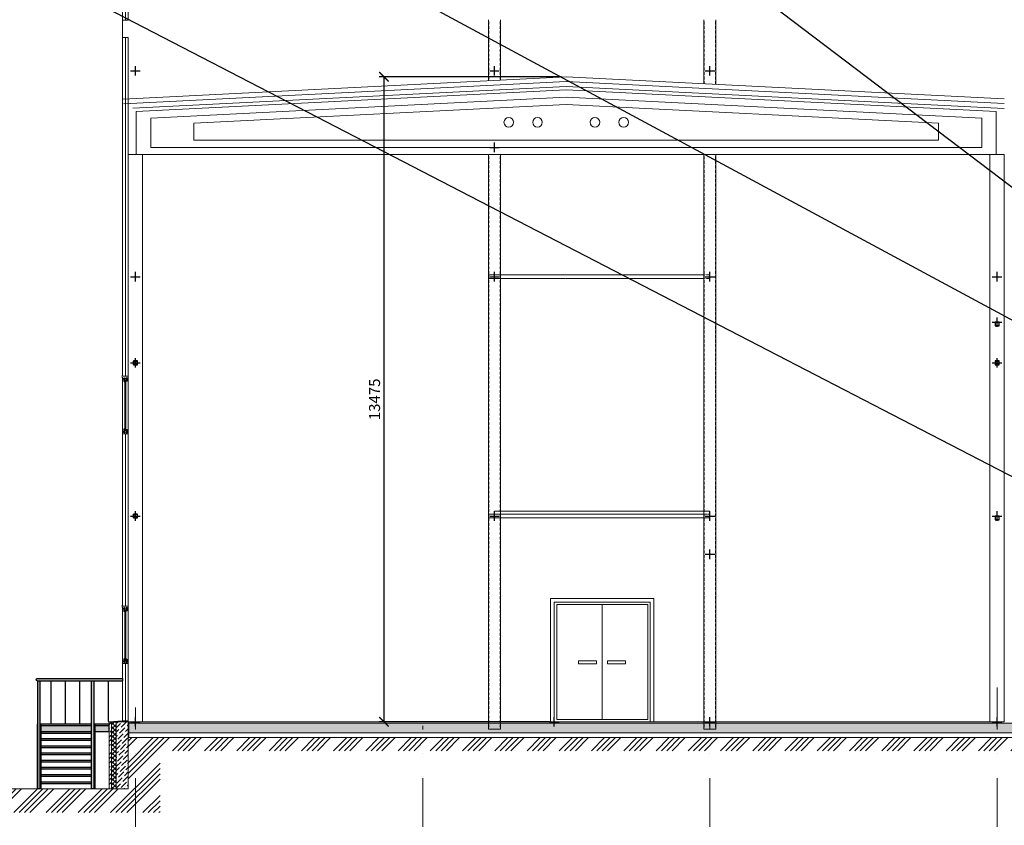
# Model space of a CAD drawing. Units: millimetres. Extents: x 865 to 283629, y 472 to 105660.
# Drawn here: x 202385 to 222953, y 10230 to 27060 of the extents above; entities that cross this region are included whole.
import ezdxf

# ---------------------------------------------------------------- set-up
doc = ezdxf.new("R2010")
doc.units = ezdxf.units.MM
for name, pattern in [('ACAD_ISO02W100', [15, 12, -3]), ('DASHDOTX2', [50.8, 25.4, -12.7, 0, -12.7]), ('HIDDEN', [5, 3, -2])]:
    doc.linetypes.add(name, pattern=pattern)
doc.layers.get('Defpoints').update_dxf_attribs({"color": 4, "lineweight": 15})
for name, color, linetype, lineweight in [('.', 7, 'Continuous', 0), ('Ocu', 1, 'DASHDOTX2', 9), ('Text', 7, 'Continuous', 9), ('ZDANIA', 7, 'Continuous', 15), ('Окна', 2, 'Continuous', 15), ('Перегородки', 23, 'Continuous', 30), ('Пунктир', 23, 'ACAD_ISO02W100', 9), ('Стены', 7, 'Continuous', 50), ('Толстая', 155, 'Continuous', 40), ('Тонкая', 142, 'Continuous', 15), ('Штриховка', 252, 'Continuous', 5)]:
    doc.layers.add(name, color=color, linetype=linetype, lineweight=lineweight)
doc.layers.add('1_Точки', color=7, linetype='Continuous')
doc.layers.add('3_Эл-ты', color=7, linetype='Continuous')
doc.layers.add('Непечатаемая', color=6, linetype='Continuous', plot=False)
doc.styles.add('Русский 1', font='romans.shx', dxfattribs={"width": 0.7, "oblique": 10, "height": 230})
doc.linetypes.add('изоляция', pattern='A,0.00254,-2.54,[134,ltypeshp.shx,S=2.54,R=0,X=-2.54,Y=0],-5.08,[134,ltypeshp.shx,S=2.54,R=180,X=2.54,Y=0],-2.54', length=10.16254)
doc.dimstyles.new('М 1 100', dxfattribs={"dimtxt": 230, "dimasz": 200, "dimexe": 100, "dimexo": 100, "dimgap": 50, "dimtad": 1, "dimdec": 0, "dimtxsty": 'Русский 1', "dimblk": 'ARCHTICK', "dimcen": 100, "dimclrt": 256, "dimadec": 0, "dimazin": 0, "dimtfac": 1, "dimtdec": 0, "dimtmove": 1, "dimatfit": 3, "dimfxl": 1, "dimarcsym": 0})

# ---------------------------------------------------------------- blocks, each defined once
blk = doc.blocks.new('BL1663834318_07355')
at = {"layer": '3_Эл-ты', "linetype": 'Continuous'}
h = blk.add_hatch(dxfattribs=at)
h.set_pattern_fill('BO_LINE', color=4, scale=0.080014, angle=315, style=0, pattern_type=2)
h.set_pattern_definition([(315, (3173.88403, -520.36249), (0.113157, 0.113157), [])])
h.paths.add_polyline_path([(3173.88, -520.36), (3173.88, -519.56), (3173.85, -519.59), (3173.85, -520.33), (3173.11, -520.33), (3173.11, -519.59), (3173.85, -519.59), (3173.88, -519.56), (3173.08, -519.56), (3173.08, -520.36)])
blk = doc.blocks.new('BL1663834318_07356')
at = {"layer": '3_Эл-ты', "linetype": 'Continuous'}
h = blk.add_hatch(dxfattribs=at)
h.set_pattern_fill('BO_LINE', color=4, scale=0.080014, angle=45, style=0, pattern_type=2)
h.set_pattern_definition([(45, (3173.88403, -488.36249), (-0.113157, 0.113157), [])])
h.paths.add_polyline_path([(3173.88, -488.36), (3173.85, -488.33), (3173.11, -488.33), (3173.11, -487.59), (3173.85, -487.59), (3173.85, -488.33), (3173.88, -488.36), (3173.88, -487.56), (3173.08, -487.56), (3173.08, -488.36)])
blk = doc.blocks.new('BL1663834318_07357')
at = {"layer": '3_Эл-ты', "linetype": 'Continuous'}
h = blk.add_hatch(dxfattribs=at)
h.set_pattern_fill('BO_LINE', color=4, scale=0.080014, angle=135, style=0, pattern_type=2)
h.set_pattern_definition([(135, (3353.88403, -520.76245), (-0.113157, -0.113157), [])])
h.paths.add_polyline_path([(3353.88, -520.76), (3353.88, -519.96), (3353.85, -519.99), (3353.85, -520.73), (3353.11, -520.73), (3353.11, -519.99), (3353.85, -519.99), (3353.88, -519.96), (3353.08, -519.96), (3353.08, -520.76)])
blk = doc.blocks.new('BL1663834318_07358')
at = {"layer": '3_Эл-ты', "linetype": 'Continuous'}
h = blk.add_hatch(dxfattribs=at)
h.set_pattern_fill('BO_LINE', color=4, scale=0.080014, angle=225, style=0, pattern_type=2)
h.set_pattern_definition([(225, (3353.88403, -488.36249), (0.113157, -0.113157), [])])
h.paths.add_polyline_path([(3353.88, -488.36), (3353.85, -488.33), (3353.11, -488.33), (3353.11, -487.59), (3353.85, -487.59), (3353.85, -488.33), (3353.88, -488.36), (3353.88, -487.56), (3353.08, -487.56), (3353.08, -488.36)])
blk = doc.blocks.new('BL1663834318_07383')
at = {"layer": '3_Эл-ты', "linetype": 'Continuous'}
h = blk.add_hatch(dxfattribs=at)
h.set_pattern_fill('BO_LINE', color=4, scale=0.080011, angle=315, style=0, pattern_type=2)
h.set_pattern_definition([(315, (3353.88403, -480.26245), (0.113153, 0.113153), [])])
h.paths.add_polyline_path([(3353.88, -480.26), (3353.88, -479.46), (3353.85, -479.49), (3353.85, -480.23), (3353.11, -480.23), (3353.11, -479.49), (3353.85, -479.49), (3353.88, -479.46), (3353.08, -479.46), (3353.08, -480.26)])
blk = doc.blocks.new('BL1663834318_07421')
at = {"layer": '3_Эл-ты', "color": 4, "linetype": 'Continuous'}
for points in [[(3173.08, -520.36), (3173.88, -520.36), (3173.88, -519.56), (3173.08, -519.56), (3173.08, -520.36)], [(3173.85, -519.59), (3173.85, -520.33), (3173.11, -520.33), (3173.11, -519.59), (3173.85, -519.59)]]:
    blk.add_lwpolyline(points, dxfattribs=at)
blk = doc.blocks.new('BL1663834318_07422')
at = {"layer": '3_Эл-ты', "color": 2, "linetype": 'HIDDEN', "ltscale": 0.1}
for points in [[(3173.08, -519.56), (3173.08, -520.36), (3173.88, -520.36), (3173.88, -519.56), (3173.08, -519.56)], [(3173.11, -519.59), (3173.85, -519.59), (3173.85, -520.33), (3173.11, -520.33), (3173.11, -519.59)]]:
    blk.add_lwpolyline(points, dxfattribs=at)
blk = doc.blocks.new('BL1663834318_07423')
at = {"layer": '3_Эл-ты', "color": 4, "linetype": 'Continuous'}
for points in [[(3173.08, -488.36), (3173.88, -488.36), (3173.88, -487.56), (3173.08, -487.56), (3173.08, -488.36)], [(3173.85, -487.59), (3173.85, -488.33), (3173.11, -488.33), (3173.11, -487.59), (3173.85, -487.59)]]:
    blk.add_lwpolyline(points, dxfattribs=at)
blk = doc.blocks.new('BL1663834318_07424')
at = {"layer": '3_Эл-ты', "color": 2, "linetype": 'HIDDEN', "ltscale": 0.1}
for points in [[(3173.08, -487.56), (3173.08, -488.36), (3173.88, -488.36), (3173.88, -487.56), (3173.08, -487.56)], [(3173.11, -487.59), (3173.85, -487.59), (3173.85, -488.33), (3173.11, -488.33), (3173.11, -487.59)]]:
    blk.add_lwpolyline(points, dxfattribs=at)
blk = doc.blocks.new('BL1663834318_07425')
at = {"layer": '3_Эл-ты', "color": 4, "linetype": 'Continuous'}
for points in [[(3353.08, -520.76), (3353.88, -520.76), (3353.88, -519.96), (3353.08, -519.96), (3353.08, -520.76)], [(3353.85, -519.99), (3353.85, -520.73), (3353.11, -520.73), (3353.11, -519.99), (3353.85, -519.99)]]:
    blk.add_lwpolyline(points, dxfattribs=at)
blk = doc.blocks.new('BL1663834318_07426')
at = {"layer": '3_Эл-ты', "color": 2, "linetype": 'HIDDEN', "ltscale": 0.1}
for p, q in [((3353.08, -519.96), (3353.08, -520.76)), ((3353.88, -519.96), (3353.08, -519.96)), ((3353.11, -519.99), (3353.85, -519.99)), ((3353.11, -520.73), (3353.11, -519.99)), ((3353.85, -519.99), (3353.85, -520.73)), ((3353.88, -520.76), (3353.88, -519.96)), ((3353.08, -520.76), (3353.88, -520.76)), ((3353.85, -520.73), (3353.11, -520.73))]:
    blk.add_line(p, q, dxfattribs=at)
blk = doc.blocks.new('BL1663834318_07427')
at = {"layer": '3_Эл-ты', "color": 4, "linetype": 'Continuous'}
for points in [[(3353.08, -488.36), (3353.88, -488.36), (3353.88, -487.56), (3353.08, -487.56), (3353.08, -488.36)], [(3353.85, -487.59), (3353.85, -488.33), (3353.11, -488.33), (3353.11, -487.59), (3353.85, -487.59)]]:
    blk.add_lwpolyline(points, dxfattribs=at)
blk = doc.blocks.new('BL1663834318_07428')
at = {"layer": '3_Эл-ты', "color": 2, "linetype": 'HIDDEN', "ltscale": 0.1}
for p, q in [((3353.08, -487.56), (3353.08, -488.36)), ((3353.88, -487.56), (3353.08, -487.56)), ((3353.08, -488.36), (3353.88, -488.36)), ((3353.11, -487.59), (3353.85, -487.59)), ((3353.11, -488.33), (3353.11, -487.59)), ((3353.85, -488.33), (3353.11, -488.33)), ((3353.85, -487.59), (3353.85, -488.33)), ((3353.88, -488.36), (3353.88, -487.56))]:
    blk.add_line(p, q, dxfattribs=at)
blk = doc.blocks.new('BL1663834318_07534')
at = {"layer": '3_Эл-ты', "color": 2, "linetype": 'HIDDEN', "ltscale": 0.1}
for p, q in [((3353.08, -479.46), (3353.08, -480.26)), ((3353.88, -479.46), (3353.08, -479.46)), ((3353.08, -480.26), (3353.88, -480.26)), ((3353.11, -479.49), (3353.85, -479.49)), ((3353.11, -480.23), (3353.11, -479.49)), ((3353.85, -480.23), (3353.11, -480.23)), ((3353.85, -479.49), (3353.85, -480.23)), ((3353.88, -480.26), (3353.88, -479.46))]:
    blk.add_line(p, q, dxfattribs=at)
blk = doc.blocks.new('BL1663834318_07535')
at = {"layer": '3_Эл-ты', "color": 4, "linetype": 'Continuous'}
for points in [[(3353.08, -480.26), (3353.88, -480.26), (3353.88, -479.46), (3353.08, -479.46), (3353.08, -480.26)], [(3353.85, -479.49), (3353.85, -480.23), (3353.11, -480.23), (3353.11, -479.49), (3353.85, -479.49)]]:
    blk.add_lwpolyline(points, dxfattribs=at)
blk = doc.blocks.new('BL1663834318_07758')
at = {"layer": '1_Точки', "color": 1, "linetype": 'Continuous'}
for p, q in [((3352.48, -562.96), (3354.48, -562.96)), ((3353.48, -563.96), (3353.48, -561.96))]:
    blk.add_line(p, q, dxfattribs=at)
at = {"layer": '1_Точки'}
blk.add_point((3353.48, -562.96), dxfattribs=at)
blk = doc.blocks.new('BL1663834318_07760')
at = {"layer": '1_Точки', "color": 1, "linetype": 'Continuous'}
for p, q in [((3352.48, -519.96), (3354.48, -519.96)), ((3353.48, -520.96), (3353.48, -518.96))]:
    blk.add_line(p, q, dxfattribs=at)
at = {"layer": '1_Точки'}
blk.add_point((3353.48, -519.96), dxfattribs=at)
blk = doc.blocks.new('BL1663834318_07763')
at = {"layer": '1_Точки', "color": 1, "linetype": 'Continuous'}
for p, q in [((3353.48, -488.96), (3353.48, -486.96)), ((3352.48, -487.96), (3354.48, -487.96))]:
    blk.add_line(p, q, dxfattribs=at)
at = {"layer": '1_Точки'}
blk.add_point((3353.48, -487.96), dxfattribs=at)
blk = doc.blocks.new('BL1663834318_07764')
at = {"layer": '1_Точки', "color": 1, "linetype": 'Continuous'}
for p, q in [((3353.48, -480.46), (3353.48, -478.46)), ((3352.48, -479.46), (3354.48, -479.46))]:
    blk.add_line(p, q, dxfattribs=at)
at = {"layer": '1_Точки'}
blk.add_point((3353.48, -479.46), dxfattribs=at)
blk = doc.blocks.new('BL1663834318_07765')
at = {"layer": '1_Точки', "color": 1, "linetype": 'Continuous'}
for p, q in [((3352.48, -469.96), (3354.48, -469.96)), ((3353.48, -470.96), (3353.48, -468.96))]:
    blk.add_line(p, q, dxfattribs=at)
at = {"layer": '1_Точки'}
blk.add_point((3353.48, -469.96), dxfattribs=at)
blk = doc.blocks.new('BL1663834318_07774')
at = {"layer": '1_Точки', "color": 1, "linetype": 'Continuous'}
for p, q in [((3292.48, -562.96), (3294.48, -562.96)), ((3293.48, -563.96), (3293.48, -561.96))]:
    blk.add_line(p, q, dxfattribs=at)
at = {"layer": '1_Точки'}
blk.add_point((3293.48, -562.96), dxfattribs=at)
blk = doc.blocks.new('BL1663834318_07775')
at = {"layer": '1_Точки', "color": 1, "linetype": 'Continuous'}
for p, q in [((3292.48, -527.96), (3294.48, -527.96)), ((3293.48, -528.96), (3293.48, -526.96))]:
    blk.add_line(p, q, dxfattribs=at)
at = {"layer": '1_Точки'}
blk.add_point((3293.48, -527.96), dxfattribs=at)
blk = doc.blocks.new('BL1663834318_07776')
at = {"layer": '1_Точки', "color": 1, "linetype": 'Continuous'}
for p, q in [((3292.48, -519.96), (3294.48, -519.96)), ((3293.48, -520.96), (3293.48, -518.96))]:
    blk.add_line(p, q, dxfattribs=at)
at = {"layer": '1_Точки'}
blk.add_point((3293.48, -519.96), dxfattribs=at)
blk = doc.blocks.new('BL1663834318_07781')
at = {"layer": '1_Точки', "color": 1, "linetype": 'Continuous'}
for p, q in [((3292.48, -469.96), (3294.48, -469.96)), ((3293.48, -470.96), (3293.48, -468.96))]:
    blk.add_line(p, q, dxfattribs=at)
at = {"layer": '1_Точки'}
blk.add_point((3293.48, -469.96), dxfattribs=at)
blk = doc.blocks.new('BL1663834318_07784')
at = {"layer": '1_Точки', "color": 1, "linetype": 'Continuous'}
for p, q in [((3292.48, -426.96), (3294.48, -426.96)), ((3293.48, -427.96), (3293.48, -425.96))]:
    blk.add_line(p, q, dxfattribs=at)
at = {"layer": '1_Точки'}
blk.add_point((3293.48, -426.96), dxfattribs=at)
blk = doc.blocks.new('BL1663834318_07790')
at = {"layer": '1_Точки', "color": 1, "linetype": 'Continuous'}
for p, q in [((3232.48, -562.96), (3234.48, -562.96)), ((3233.48, -563.96), (3233.48, -561.96))]:
    blk.add_line(p, q, dxfattribs=at)
at = {"layer": '1_Точки'}
blk.add_point((3233.48, -562.96), dxfattribs=at)
blk = doc.blocks.new('BL1663834318_07792')
at = {"layer": '1_Точки', "color": 1, "linetype": 'Continuous'}
for p, q in [((3232.48, -519.96), (3234.48, -519.96)), ((3233.48, -520.96), (3233.48, -518.96))]:
    blk.add_line(p, q, dxfattribs=at)
at = {"layer": '1_Точки'}
blk.add_point((3233.48, -519.96), dxfattribs=at)
blk = doc.blocks.new('BL1663834318_07797')
at = {"layer": '1_Точки', "color": 1, "linetype": 'Continuous'}
for p, q in [((3232.48, -469.96), (3234.48, -469.96)), ((3233.48, -470.96), (3233.48, -468.96))]:
    blk.add_line(p, q, dxfattribs=at)
at = {"layer": '1_Точки'}
blk.add_point((3233.48, -469.96), dxfattribs=at)
blk = doc.blocks.new('BL1663834318_07799')
at = {"layer": '1_Точки', "color": 1, "linetype": 'Continuous'}
for p, q in [((3233.48, -443.96), (3233.48, -441.96)), ((3232.48, -442.96), (3234.48, -442.96))]:
    blk.add_line(p, q, dxfattribs=at)
at = {"layer": '1_Точки'}
blk.add_point((3233.48, -442.96), dxfattribs=at)
blk = doc.blocks.new('BL1663834318_07800')
at = {"layer": '1_Точки', "color": 1, "linetype": 'Continuous'}
for p, q in [((3232.48, -426.96), (3234.48, -426.96)), ((3233.48, -427.96), (3233.48, -425.96))]:
    blk.add_line(p, q, dxfattribs=at)
at = {"layer": '1_Точки'}
blk.add_point((3233.48, -426.96), dxfattribs=at)
blk = doc.blocks.new('BL1663834318_07806')
at = {"layer": '1_Точки', "color": 1, "linetype": 'Continuous'}
for p, q in [((3172.48, -562.96), (3174.48, -562.96)), ((3173.48, -563.96), (3173.48, -561.96))]:
    blk.add_line(p, q, dxfattribs=at)
at = {"layer": '1_Точки'}
blk.add_point((3173.48, -562.96), dxfattribs=at)
blk = doc.blocks.new('BL1663834318_07808')
at = {"layer": '1_Точки', "color": 1, "linetype": 'Continuous'}
for p, q in [((3172.48, -519.96), (3174.48, -519.96)), ((3173.48, -520.96), (3173.48, -518.96))]:
    blk.add_line(p, q, dxfattribs=at)
at = {"layer": '1_Точки'}
blk.add_point((3173.48, -519.96), dxfattribs=at)
blk = doc.blocks.new('BL1663834318_07811')
at = {"layer": '1_Точки', "color": 1, "linetype": 'Continuous'}
for p, q in [((3173.48, -488.96), (3173.48, -486.96)), ((3172.48, -487.96), (3174.48, -487.96))]:
    blk.add_line(p, q, dxfattribs=at)
at = {"layer": '1_Точки'}
blk.add_point((3173.48, -487.96), dxfattribs=at)
blk = doc.blocks.new('BL1663834318_07813')
at = {"layer": '1_Точки', "color": 1, "linetype": 'Continuous'}
for p, q in [((3172.48, -469.96), (3174.48, -469.96)), ((3173.48, -470.96), (3173.48, -468.96))]:
    blk.add_line(p, q, dxfattribs=at)
at = {"layer": '1_Точки'}
blk.add_point((3173.48, -469.96), dxfattribs=at)
blk = doc.blocks.new('BL1663834318_07816')
at = {"layer": '1_Точки', "color": 1, "linetype": 'Continuous'}
for p, q in [((3172.48, -426.96), (3174.48, -426.96)), ((3173.48, -427.96), (3173.48, -425.96))]:
    blk.add_line(p, q, dxfattribs=at)
at = {"layer": '1_Точки'}
blk.add_point((3173.48, -426.96), dxfattribs=at)
blk = doc.blocks.new('A$C2572020A')
at = {"layer": '.'}
h = blk.add_hatch(color=256, dxfattribs=at)
h.set_gradient(color1=(69, 73, 78), color2=(69, 73, 78), tint=1)
h.paths.add_polyline_path([(1780, 2306), (0, 2306), (0, 2256), (1780, 2256, 1)])
h.paths.add_polyline_path([(580, 1350), (280, 1350), (280, 1315), (580, 1315)])
h.paths.add_polyline_path([(580, 1315), (280, 1315), (280, 1200), (580, 1200)])
h.paths.add_polyline_path([(1704, 1350), (656, 1350), (656, 1315), (1704, 1315)])
h.paths.add_polyline_path([(1704, 1315), (656, 1315), (656, 1200), (1704, 1200)])
h.paths.add_polyline_path([(1769, 2256), (1719, 2256), (1719, 0), (1769, 0)])
h.paths.add_polyline_path([(1704, 1200), (656, 1200), (656, 1165), (1704, 1165)])
h.paths.add_polyline_path([(1704, 1050), (656, 1050), (656, 1015), (1704, 1015)])
h.paths.add_polyline_path([(1704, 900), (656, 900), (656, 865), (1704, 865)])
h.paths.add_polyline_path([(1704, 750), (656, 750), (656, 715), (1704, 715)])
h.paths.add_polyline_path([(1704, 600), (656, 600), (656, 565), (1704, 565)])
h.paths.add_polyline_path([(1704, 450), (656, 450), (656, 415), (1704, 415)])
h.paths.add_polyline_path([(1704, 300), (656, 300), (656, 265), (1704, 265)])
h.paths.add_polyline_path([(1704, 150), (656, 150), (656, 115), (1704, 115)])
h.paths.add_polyline_path([(645, 2256), (595, 2256), (595, 0), (645, 0)])
for p, q in [((1780, 2306), (0, 2306)), ((0, 2306), (0, 2256)), ((1780, 2256), (0, 2256)), ((290, 1407), (290, 2256)), ((595, 0), (595, 2256)), ((645, 0), (645, 2256)), ((890, 1350), (890, 2256)), ((1190, 1350), (1190, 2256)), ((1490, 1350), (1490, 2256)), ((1719, 0), (1719, 2256)), ((1769, 0), (1769, 2256)), ((580, 1350), (580, 0)), ((656, 1350), (656, 0)), ((1704, 1350), (1704, 0)), ((1780, 1350), (1780, 0)), ((1704, 1050), (656, 1050)), ((1704, 1015), (656, 1015)), ((1704, 900), (656, 900)), ((1704, 865), (656, 865)), ((1704, 750), (656, 750)), ((1704, 715), (656, 715)), ((1704, 600), (656, 600)), ((1704, 565), (656, 565)), ((1704, 450), (656, 450)), ((1704, 415), (656, 415)), ((1704, 300), (656, 300)), ((1704, 265), (656, 265)), ((580, 0), (656, 0)), ((1704, 150), (656, 150)), ((1704, 115), (656, 115)), ((1704, 0), (1780, 0))]:
    blk.add_line(p, q)
for points in [[(580, 1200), (280, 1200), (280, 1350), (595, 1350)], [(280, 1315), (580, 1315)], [(645, 1350), (1719, 1350)], [(645, 1315), (1719, 1315)], [(1769, 1350), (1780, 1350)], [(1780, 1350), (1780, 1200)], [(1704, 1200), (656, 1200)], [(1704, 1165), (656, 1165)]]:
    blk.add_lwpolyline(points)
blk.add_arc((1780, 2281), 25, 270, 90)
blk = doc.blocks.new('A$C180505DC')
for p, q in [((1, 7), (0, 7)), ((0, 7), (1, 7)), ((1, 12), (1, 2)), ((1, 7), (1, 7)), ((2, 13), (2, 13)), ((2, 2), (2, 12)), ((2, 2), (2, 2)), ((5, 9), (6, 5)), ((5, 7), (6, 6)), ((6, 9), (7, 6)), ((6, 9), (6, 6)), ((7, 9), (7, 5)), ((7, 9), (8, 6)), ((8, 9), (9, 6)), ((8, 9), (9, 5)), ((9, 9), (10, 6)), ((10, 9), (10, 6)), ((10, 9), (11, 5)), ((10, 9), (11, 6)), ((11, 9), (12, 6)), ((14, 7), (12, 9)), ((12, 9), (12, 5)), ((12, 9), (13, 6)), ((13, 8), (16, 8)), ((17, 7), (16, 8)), ((17, 7), (16, 7))]:
    blk.add_line(p, q)
at = {"color": 7, "linetype": 'Continuous'}
for p, q in [((2, 14), (2, 10)), ((3, 14), (2, 14)), ((2, 0), (2, 4)), ((3, 0), (2, 0)), ((3, 14), (3, 0)), ((3, 14), (5, 14)), ((3, 0), (5, 0)), ((5, 14), (5, 0))]:
    blk.add_line(p, q, dxfattribs=at)
blk.add_lwpolyline([(5, 9), (5, 9), (6, 9), (6, 9), (7, 9), (7, 9), (8, 9), (8, 9), (9, 9), (10, 9), (10, 9), (10, 9), (11, 9), (12, 9), (12, 9), (16, 9), (17, 7), (16, 6), (13, 6), (12, 5), (12, 6), (11, 6), (11, 5), (10, 6), (10, 6), (9, 5), (9, 6), (8, 6), (7, 5), (7, 6), (6, 6), (6, 5), (6, 6), (5, 6)])
for centre, radius, start, end in [((6, 7), 5.7, 142.1507, 175.9789), ((6, 7), 5.7, 184.0211, 217.8493), ((2, 12), 0.5, 90, 180), ((2, 2), 0.5, 180, 270), ((2, 12), 0.5, 0, 90), ((2, 2), 0.5, 270, 360), ((16, 10), 3.01, 230.7252, 269.7581), ((17, 6), 1.02, 169.0304, 233.1812)]:
    blk.add_arc(centre, radius, start, end)
blk = doc.blocks.new('A$C75186D62')
at = {"layer": 'Окна'}
for p, q in [((65, 1203), (76, 1203)), ((65, 190), (76, 190))]:
    blk.add_line(p, q, dxfattribs=at)
for points, format in [([(31, 1267, 0.667, 0.667, 0), (0, 1289, 0.667, 0.667, 0), (0, 1330, 0.667, 0.667, 0), (5, 1334, 0.667, 0.667, 0), (5, 1362, 0.667, 0.667, -0.414214), (6, 1364, 0.667, 0.667, -0.414214), (7, 1362, 0.667, 0.667, 0), (7, 1352, 0, 0, 0)], "xyseb"), ([(35, 1215), (39, 1215), (35, 1215), (35, 1270), (38, 1270, -0.291901), (38, 1264, 0.279831), (38, 1260), (46, 1260, 0.548623), (47, 1261), (46, 1263, -0.109521), (46, 1264), (46, 1270), (53, 1270), (53, 1267, -0.414214), (52, 1266), (50, 1266, 0.414214), (49, 1265), (49, 1264), (51, 1261, 0.306776), (52, 1260), (70, 1260), (87, 1260, 0.306776), (88, 1261), (90, 1264), (90, 1265, 0.414214), (89, 1266), (87, 1266, -0.414214), (86, 1267), (86, 1270), (93, 1270), (93, 1264, -0.109521), (93, 1263), (92, 1261, 0.548623), (93, 1260), (101, 1260, 0.279831), (101, 1264, -0.291901), (101, 1270), (105, 1270), (105, 1192, -0.315572), (104, 1191), (88, 1185), (86, 1185, -0.374132), (85, 1186), (85, 1188, -0.414214), (86, 1189), (87, 1189), (87, 1187, 0.98093), (87, 1195), (87, 1193), (86, 1193, -0.414214), (85, 1194), (85, 1195, -0.374132), (86, 1196), (88, 1197), (88, 1222), (51, 1219, 0.396593), (51, 1219), (51, 1216, -0.414214), (51, 1215), (48, 1215, -0.414214), (48, 1216), (48, 1222, -0.396593), (48, 1222), (49, 1222, 0.396593), (50, 1223), (50, 1225, 0.414214), (49, 1226), (48, 1226, -0.125628), (48, 1226), (38, 1226), (38, 1219), (39, 1219, -0.414214), (40, 1218), (40, 1216, -0.414214), (39, 1215)], "xyb"), ([(133, 1362, 0.667, 0.667, 0.55042), (131, 1362, 0.667, 0.667, 0), (131, 1352, 0, 0, 0)], "xyseb"), ([(145, 1275, 0.667, 0.667, 0), (137, 1283, 0.667, 0.667, 0.414214), (136, 1283, 0.667, 0.667, 0.414214), (136, 1281, 0.667, 0.667, 0), (151, 1266, 0.667, 0.667, 0), (151, 1324, 0.667, 0.667, 0), (135, 1340, 0.667, 0.667, 0), (135, 1365, 0.667, 0.667, 0), (137, 1374, 0.667, 0.667, 0.414214), (136, 1375, 0.667, 0.667, 0.414214), (135, 1374, 0.667, 0.667, 0), (133, 1366, 0, 0, 0)], "xyseb"), ([(73, 1202, 0.306926), (75, 1198), (75, 1195), (65, 1195), (65, 1198, 0.306926), (67, 1202, 0.306926)], "xyb"), ([(86, 1189, 0.414214), (85, 1188), (85, 1186), (85, 1186), (88, 1185, -0.30436), (79, 1182), (80, 1186), (79, 1186), (79, 1187), (80, 1187), (80, 1189), (79, 1189), (79, 1190, 0.555428), (84, 1192), (84, 1196), (85, 1196), (85, 1194, 0.538289), (87, 1193), (87, 1195, -0.942718), (88, 1187), (87, 1189), (86, 1189)], "xyb"), ([(101, 1212), (101, 1193), (94, 1191, 0.254138), (91, 1197), (91, 1212), (101, 1212)], "xyb"), ([(35, 177), (39, 177), (35, 177), (35, 122), (38, 122, 0.291901), (38, 129, -0.279831), (38, 133), (46, 133, -0.548623), (47, 131), (46, 129, 0.109521), (46, 129), (46, 122), (53, 122), (53, 125, 0.414214), (52, 126), (50, 126, -0.414214), (49, 127), (49, 129), (51, 132, -0.306776), (52, 133), (70, 133), (87, 133, -0.306776), (88, 132), (90, 129), (90, 127, -0.414214), (89, 126), (87, 126, 0.414214), (86, 125), (86, 122), (93, 122), (93, 129, 0.109521), (93, 129), (92, 131, -0.548623), (93, 133), (101, 133, -0.279831), (101, 129, 0.291901), (101, 122), (105, 122), (105, 201, 0.315572), (104, 202), (88, 207), (86, 207, 0.374132), (85, 206), (85, 205, 0.414214), (86, 204), (87, 204), (87, 206, -0.98093), (87, 198), (87, 200), (86, 200, 0.414214), (85, 199), (85, 197, 0.374132), (86, 196), (88, 196), (88, 171), (51, 173, -0.396593), (51, 174), (51, 177, 0.414214), (51, 177), (48, 177, 0.414214), (48, 177), (48, 171, 0.396593), (48, 170), (49, 170, -0.396593), (50, 169), (50, 168, -0.414214), (49, 167), (48, 167, 0.125628), (48, 167), (38, 167), (38, 174), (39, 174, 0.414214), (40, 175), (40, 176, 0.414214), (39, 177)], "xyb"), ([(86, 203, -0.414214), (85, 205), (85, 206), (85, 207), (88, 207, 0.30436), (79, 211), (80, 207), (79, 207), (79, 205), (80, 205), (80, 204), (79, 204), (79, 203, -0.555428), (84, 200), (84, 196), (85, 196), (85, 198, -0.538289), (87, 200), (87, 198, 0.942718), (88, 205), (87, 203), (86, 203)], "xyb"), ([(31, 126, 0.667, 0.667, 0), (1, 104, 0.667, 0.667, 0), (1, 63, 0.667, 0.667, 0), (5, 58, 0.667, 0.667, 0), (5, 30, 0.667, 0.667, 0.414214), (7, 29, 0.667, 0.667, 0.414214), (8, 30, 0.667, 0.667, 0), (8, 41, 0, 0, 0)], "xyseb"), ([(73, 190, -0.306926), (75, 194), (75, 197), (65, 197), (65, 194, -0.306926), (67, 190, -0.306926)], "xyb"), ([(101, 181), (101, 199), (94, 202, -0.254138), (91, 196), (91, 181), (101, 181)], "xyb")]:
    blk.add_lwpolyline(points, format=format, dxfattribs=at)
at = {"layer": 'Окна', "const_width": 0.667}
for points in [[(34, 1243), (34, 1233, -0.414214), (32, 1232), (32, 1232, -0.414214), (31, 1233), (31, 1267)], [(106, 1243), (106, 1233, 0.414214), (107, 1232), (107, 1232, 0.414214), (108, 1233), (108, 1267)], [(34, 150), (34, 160, 0.414214), (32, 161), (32, 161, 0.414214), (31, 160), (31, 126)], [(106, 150), (106, 160, -0.414214), (107, 161), (107, 161, -0.414214), (108, 160), (108, 126)], [(108, 126), (136, 104), (136, 63), (131, 58), (131, 36), (138, 24), (138, 2, -0.577643), (134, 2), (134, 2), (134, 12)]]:
    blk.add_lwpolyline(points, format="xyb", dxfattribs=at)
at = {"layer": 'Окна'}
for points in [[(51, 1257), (51, 1241), (41, 1241), (41, 1257)], [(41, 1238), (41, 1228), (51, 1228), (51, 1238)], [(101, 1238), (101, 1214), (91, 1214), (91, 1238)], [(104, 1257), (104, 1241), (93, 1241), (93, 1257)], [(86, 1211), (86, 1207), (56, 1207), (56, 1211)], [(41, 154), (41, 165), (51, 165), (51, 154)], [(51, 136), (51, 152), (41, 152), (41, 136)], [(86, 181), (86, 185), (56, 185), (56, 181)], [(101, 154), (101, 179), (91, 179), (91, 154)], [(103, 136), (103, 152), (93, 152), (93, 136)]]:
    blk.add_lwpolyline(points, close=True, dxfattribs=at)
for points in [[(72, 1224), (72, 1225), (70, 1225), (70, 1223), (56, 1223), (56, 1226, 0.333563), (55, 1228), (55, 1257), (73, 1257), (92, 1257), (92, 1225), (78, 1224), (78, 1225), (76, 1225), (76, 1224)], [(87, 1246), (87, 1226, 0.425809), (88, 1225), (90, 1225, 0.40135), (91, 1226), (91, 1255, 0.415589), (90, 1256), (56, 1256, 0.414214), (55, 1255), (55, 1229, 0.190313), (55, 1228), (59, 1224), (60, 1225), (57, 1229, -0.190313), (56, 1229), (56, 1254, -0.414214), (57, 1255), (89, 1255, -0.415589), (90, 1254), (90, 1227), (89, 1226), (89, 1246)], [(52, 1207), (54, 1207, -0.414214), (56, 1205), (56, 1193), (35, 1203, -0.295227), (35, 1204), (35, 1215, -0.413566), (35, 1215), (38, 1215, 0.413566), (39, 1216), (39, 1220, -0.16622), (40, 1221), (43, 1225, -0.231439), (44, 1225), (47, 1225, -0.419668), (48, 1224), (48, 1224, -0.401934), (48, 1223), (47, 1223, 0.395655), (46, 1222), (46, 1216, 0.426054), (47, 1215), (50, 1215, -0.414214), (50, 1215), (50, 1209, 0.414214)], [(53, 1204), (53, 1198), (38, 1205), (38, 1212), (47, 1212), (47, 1209, 0.414214), (52, 1204)], [(56, 1200, -0.237975), (62, 1195), (62, 1196, 0.237975), (56, 1201)], [(56, 1193, -0.237975), (62, 1189), (62, 1190, 0.237975), (56, 1195)], [(52, 186), (54, 186, 0.414214), (56, 188), (56, 199), (35, 189, 0.295227), (35, 188), (35, 178, 0.413566), (35, 177), (38, 177, -0.413566), (39, 176), (39, 173, 0.16622), (40, 172), (43, 167, 0.231439), (44, 167), (47, 167, 0.419668), (48, 168), (48, 169, 0.401934), (48, 169), (47, 169, -0.395655), (46, 170), (46, 176, -0.426054), (47, 177), (50, 177, 0.414214), (50, 178), (50, 184, -0.414214)], [(53, 189), (53, 194), (38, 187), (38, 180), (47, 180), (47, 184, -0.414214), (52, 189)], [(72, 169), (72, 167), (70, 167), (70, 169), (56, 170), (56, 167, -0.333563), (55, 165), (55, 136), (73, 136), (92, 136), (92, 168), (78, 169), (78, 167), (76, 167), (76, 169)], [(87, 147), (87, 166, -0.425809), (88, 167), (90, 167, -0.40135), (91, 166), (91, 137, -0.415589), (90, 136), (56, 136, -0.414214), (55, 137), (55, 164, -0.190313), (55, 165), (59, 168), (60, 168), (57, 164, 0.190313), (56, 163), (56, 139, 0.414214), (57, 138), (89, 138, 0.415589), (90, 139), (90, 166), (89, 166), (89, 147)], [(56, 199, 0.237975), (62, 204), (62, 203, -0.237975), (56, 198)], [(56, 193, 0.237975), (62, 198), (62, 196, -0.237975), (56, 192)]]:
    blk.add_lwpolyline(points, format="xyb", close=True, dxfattribs=at)
at = {"layer": 'Окна', "const_width": 0.667}
blk.add_lwpolyline([(108, 1267), (138, 1289), (138, 1330), (133, 1334), (133, 1362)], dxfattribs=at)
at = {"layer": 'Штриховка'}
for p, q in [((10, 110), (10, 1282)), ((130, 109), (130, 1283)), ((130, 103), (130, 103))]:
    blk.add_line(p, q, dxfattribs=at)
for points in [[(65, 1203), (65, 185), (62, 185), (62, 1189)], [(79, 1207), (79, 186), (76, 186), (76, 1203)]]:
    blk.add_lwpolyline(points, dxfattribs=at)
at = {"layer": 'Окна', "yscale": 1.166666666667879, "zscale": 1.166666666666363}
for p, xscale in [((24, 1243), 1.166666666666363), ((116, 1243), -1.166666666666363)]:
    blk.add_blockref('A$C180505DC', p, dxfattribs=dict(at, xscale=xscale))
at = {"layer": 'Окна', "yscale": 1.166666666667879, "zscale": 1.166666666666363, "rotation": 180}
for p, xscale in [((24, 150), -1.166666666666363), ((116, 150), 1.166666666666363)]:
    blk.add_blockref('A$C180505DC', p, dxfattribs=dict(at, xscale=xscale))
blk = doc.blocks.new('_ArchTick')
at = {"color": 0, "linetype": 'ByBlock', "const_width": 0.15}
blk.add_lwpolyline([(-0.5, -0.5), (0.5, 0.5)], dxfattribs=at)
blk = doc.blocks.new('*D183')
at = {"layer": 'Defpoints', "color": 0, "transparency": 16777216}
for p in [(213803, 25867), (209992, 12392), (213553, 12392)]:
    blk.add_point(p, dxfattribs=at)
at = {"layer": 'Непечатаемая', "color": 0, "lineweight": -2, "transparency": 16777216}
for p, q in [((213703, 25867), (209892, 25867)), ((209992, 25867), (209992, 12392)), ((213453, 12392), (209892, 12392))]:
    blk.add_line(p, q, dxfattribs=at)
at = {"layer": 'Непечатаемая', "color": 0, "lineweight": -2, "transparency": 16777216, "xscale": 200, "yscale": 200, "zscale": 200}
for p, rotation in [((209992, 25867), 90), ((209992, 12392), 270)]:
    blk.add_blockref('_ArchTick', p, dxfattribs=dict(at, rotation=rotation))
at = {"layer": 'Непечатаемая', "transparency": 16777216, "insert": (209827, 19129), "char_height": 230, "attachment_point": 5, "rotation": 90, "style": 'Русский 1'}
blk.add_mtext('13475', dxfattribs=at)
blk = doc.blocks.new('A$C6BB26F96')
at = {"layer": 'Text'}
for points in [[(0, 0), (17960, 0), (17960, 900), (8980, 1350), (0, 900)], [(0, 0), (17960, 0), (17960, 900), (8980, 1350), (0, 900)], [(300, 150), (17660, 150), (17660, 765), (8980, 1200), (300, 765)], [(1200, 300), (16759, 300), (16760, 660), (8980, 1050), (1200, 660)]]:
    blk.add_lwpolyline(points, close=True, dxfattribs=at)
for centre in [(7780, 675), (8380, 675), (9580, 675), (10180, 675)]:
    blk.add_circle(centre, 100, dxfattribs=at)

msp = doc.modelspace()

# ---------------------------------------------------------------- hatches: boundary and pattern name
at = {"layer": '.', "lineweight": 9}
h = msp.add_hatch(dxfattribs=at)
h.set_pattern_fill('ANSI34', color=256, scale=25, style=0)
h.set_pattern_definition([(45, (-312820.94, -198136.1), (-336.7596, 336.7596), []), (45, (-312708.7, -198136.1), (-336.7596, 336.7596), []), (45, (-312596.43, -198136.1), (-336.7596, 336.7596), []), (45, (-312484.2, -198136.1), (-336.7596, 336.7596), [])])
h.paths.add_polyline_path([(204802.2, 10496.1), (204802.2, 12061.6), (204652.2, 12061.6), (204652.2, 10991.7), (198673.8, 10991.7), (198673.8, 10496.1)])
h.paths.add_polyline_path([(204802.2, 10496.1), (205316.1, 10496.1), (205316.1, 11787.1), (210802.2, 11787.1), (210802.2, 12061.5), (204802.2, 12061.6)])
h.paths.add_polyline_path([(216802.2, 11787.1), (216802.2, 12061.5), (210802.2, 12061.5), (210802.2, 11787.1)])
h.paths.add_polyline_path([(222802.2, 11787.1), (222802.2, 12061.4), (216802.2, 12061.5), (216802.2, 11787.1)])
h.paths.add_polyline_path([(224044.2, 11787.1), (224044.2, 12135.6), (223122.2, 12135.6), (223122.2, 12061.4), (222802.2, 12061.4), (222802.2, 11787.1)])
h.paths.add_polyline_path([(225802.2, 11787.1), (225802.2, 12135.6), (224130.1, 12135.6), (224130.1, 11787.1)])
h.paths.add_polyline_path([(231802.2, 11787.1), (231802.2, 12061.6), (225952.2, 12061.6), (225952.2, 12135.6), (225802.2, 12135.6), (225802.2, 11787.1)])
h.paths.add_polyline_path([(237802.2, 11787.1), (237802.2, 12061.6), (231802.2, 12061.6), (231802.2, 11787.1)])
h.paths.add_polyline_path([(243802.2, 11787.1), (243802.2, 12061.6), (237802.2, 12061.6), (237802.2, 11787.1)])
h.paths.add_polyline_path([(243802.2, 12061.6), (243802.2, 11787.1), (249802.2, 11787.1), (249802.2, 12061.6)])
h.paths.add_polyline_path([(249802.2, 11787.1), (250478.3, 11787.1), (250478.3, 12061.6), (249802.2, 12061.6)])
h.paths.add_polyline_path([(250585.3, 12061.6), (250585.3, 11787.1), (255802.2, 11787.1), (255802.2, 12061.6)])
h.paths.add_polyline_path([(255802.2, 12061.6), (255802.2, 11787.1), (261802.2, 11787.1), (261802.2, 12061.6)])
h.paths.add_polyline_path([(267802.2, 11787.1), (267802.2, 12061.6), (261802.2, 12061.6), (261802.2, 11787.1)])
h.paths.add_polyline_path([(273483.8, 11787.1), (273483.8, 10496.1), (273802.2, 10496.1), (273802.2, 12061.6), (267802.2, 12061.6), (267802.2, 11787.1)])
h.paths.add_polyline_path([(279527.9, 10496.1), (279510.3, 10991.6), (273952.2, 10991.6), (273952.2, 12061.6), (273802.2, 12061.6), (273802.2, 10496.1)])
at = {"layer": 'Штриховка', "lineweight": 9}
h = msp.add_hatch(dxfattribs=at)
h.set_pattern_fill('ANSI36', color=256, scale=20)
h.set_pattern_definition([(45, (-1006244.45, -1002927.86), (33.6759605, 123.4785217), [158.75, -31.75, 0, -31.75])])
h.paths.add_polyline_path([(204302.6, 12217.8), (204252.6, 12217.8), (204252.6, 12191.6), (204252.6, 10991.6), (204302.6, 10991.6)])
h.paths.add_polyline_path([(204302.6, 12391.6), (204252.6, 12391.6), (204252.6, 12217.8), (204302.6, 12217.8)])
h = msp.add_hatch(dxfattribs=at)
h.set_pattern_fill('ANSI37', color=256, scale=20)
h.set_pattern_definition([(45, (-737520.505, -435040.86), (-44.9012806, 44.9012806), []), (135, (-737520.505, -435040.86), (-44.9012806, -44.9012806), [])])
h.paths.add_polyline_path([(204302.6, 10991.6), (204402.6, 10991.6), (204402.6, 12391.6), (204302.6, 12391.6)])
h = msp.add_hatch(dxfattribs=at)
h.set_pattern_fill('ANSI36', color=256, scale=20)
h.set_pattern_definition([(45, (-715265.69, -435040.86), (33.6759605, 123.4785217), [158.75, -31.75, 0, -31.75])])
h.paths.add_polyline_path([(204402.6, 12391.6), (204652.6, 12391.6), (204652.6, 12191.6), (204402.6, 12191.6)])
h.paths.add_polyline_path([(204402.6, 10991.6), (204652.6, 10991.6), (204652.6, 12191.6), (204402.6, 12191.6)])
h = msp.add_hatch(dxfattribs=at)
h.set_pattern_fill('ANSI36', color=256, scale=20)
h.set_pattern_definition([(45, (-210673.776, 250279.32), (33.6759605, 123.478522), [158.75, -31.75, 0, -31.75])])
h.paths.add_polyline_path([(223122.6, 12361.6), (204662.6, 12361.6), (204662.6, 12161.6), (223122.6, 12161.6), (223122.6, 12235.6)])

# ---------------------------------------------------------------- linework, layer by layer
msp.add_line((141455.8, 59797.3), (224317.1, 16891.1))
at = {"lineweight": 9}
msp.add_line((198674.2, 10991.6), (204652.6, 10991.6), dxfattribs=at)
for points in [[(156201.6, 74290.8), (226772.8, 20791.6)], [(142181.8, 64394.4), (230342.5, 16889)]]:
    msp.add_lwpolyline(points)
msp.add_lwpolyline([(204402.6, 10991.6), (204402.6, 12391.6), (204302.6, 12391.6), (204302.6, 10991.6)], dxfattribs=at)
at = {"layer": '3_Эл-ты', "color": 2, "linetype": 'HIDDEN', "lineweight": 9, "ltscale": 0.1}
for p, q in [((212185.6, 27060.3), (212185.6, 25785.8)), ((212419.6, 27060.3), (212419.6, 25797.6)), ((216685.6, 27060.3), (216685.6, 25722.2)), ((216919.6, 27060.3), (216919.6, 25710.5)), ((212185.6, 24241.5), (212185.6, 12241.6)), ((212419.6, 24241.5), (212419.6, 12241.6)), ((216685.6, 24241.5), (216685.6, 12241.6)), ((216919.6, 24241.5), (216919.6, 12241.6)), ((216802.6, 21728.6), (212177.6, 21728.6)), ((213876.5, 21651.6), (213728.8, 21651.6)), ((216629.3, 21731.6), (216802.6, 21731.6)), ((216802.6, 21651.6), (216677.6, 21651.6)), ((216802.6, 21728.6), (216802.6, 21731.6)), ((216802.6, 21654.6), (216802.6, 21728.6)), ((216802.6, 21651.6), (216802.6, 21654.6)), ((213746.5, 16731.6), (213783.9, 16731.6)), ((213821.3, 16731.6), (213858.8, 16731.6)), ((216661.5, 16731.6), (216802.6, 16731.6)), ((216802.6, 16728.6), (216802.6, 16731.6)), ((212177.6, 16654.6), (216802.6, 16654.6)), ((214030.2, 16651.6), (213575, 16651.6)), ((216802.6, 16651.6), (216677.6, 16651.6)), ((216802.6, 16654.6), (216802.6, 16651.6))]:
    msp.add_line(p, q, dxfattribs=at)
at = {"layer": '3_Эл-ты', "color": 4, "linetype": 'Continuous', "lineweight": 9}
for p, q in [((212427.6, 25798), (212427.6, 27060.3)), ((216927.6, 25710.1), (216927.6, 27060.3)), ((212427.6, 12241.6), (212427.6, 24241.5)), ((216927.6, 12241.6), (216927.6, 24241.5)), ((216629.3, 21731.6), (212177.6, 21731.6)), ((212177.6, 21651.6), (213728.8, 21651.6)), ((213876.5, 21651.6), (216677.6, 21651.6)), ((213746.5, 16731.6), (212177.6, 16731.6)), ((213821.3, 16731.6), (213783.9, 16731.6)), ((216661.5, 16731.6), (213858.8, 16731.6)), ((212177.6, 16651.6), (213575, 16651.6)), ((214030.2, 16651.6), (216677.6, 16651.6))]:
    msp.add_line(p, q, dxfattribs=at)
for points in [[(212177.6, 27060.3), (212177.6, 25785.4)], [(216677.6, 27060.3), (216677.6, 25722.6)], [(212177.6, 24241.5), (212177.6, 12241.6), (212427.6, 12241.6)], [(216677.6, 24241.5), (216677.6, 12241.6), (216927.6, 12241.6)]]:
    msp.add_lwpolyline(points, dxfattribs=at)
at = {"layer": '3_Эл-ты', "color": 2, "linetype": 'HIDDEN', "lineweight": 9, "ltscale": 0.1}
for points in [[(216802.6, 21654.6), (212177.6, 21654.6)], [(212177.6, 16728.6), (216802.6, 16728.6), (216802.6, 16654.6)]]:
    msp.add_lwpolyline(points, dxfattribs=at)
at = {"layer": 'Ocu', "lineweight": 9, "ltscale": 40}
for points in [[(222802.6, 2071.9), (222802.6, 13110.2)], [(204802.6, 2071.9), (204802.6, 12693)], [(210802.6, 2071.9), (210802.6, 12308.2)], [(216802.6, 2071.9), (216802.6, 12308.2)]]:
    msp.add_lwpolyline(points, dxfattribs=at)
at = {"layer": 'Text', "lineweight": 9}
msp.add_lwpolyline([(204662.6, 12161.6), (223122.6, 12161.4), (223122.6, 12061.4), (204662.6, 12061.6)], close=True, dxfattribs=at)
at = {"layer": 'ZDANIA'}
for points in [[(204952.6, 24241.3), (204652.6, 24241.3), (204652.6, 12391.6), (204952.6, 12391.6)], [(222952.6, 24241.5), (222652.6, 24241.5), (222652.6, 12391.6), (222952.6, 12391.6)]]:
    msp.add_lwpolyline(points, close=True, dxfattribs=at)
at = {"layer": 'Перегородки', "lineweight": 9}
for points in [[(204533.2, 27048.3), (204653.2, 27048.3), (204652.6, 33831.3), (204532.6, 33831.3)], [(204532.6, 26691.5), (204652.6, 26691.5), (204652.6, 19611.6), (204532.6, 19611.6)], [(204532.6, 18411.6), (204652.6, 18411.6), (204652.6, 14811.6), (204532.6, 14811.6)], [(204532.6, 13611.6), (204652.6, 13611.6), (204652.6, 12411.6), (204532.6, 12411.6)]]:
    msp.add_lwpolyline(points, close=True, dxfattribs=at)
at = {"layer": 'Пунктир', "lineweight": 9}
msp.add_lwpolyline([(204532.6, 26691.5), (204532.6, 39781.5)], dxfattribs=at)
at = {"layer": 'Стены', "lineweight": 9}
msp.add_lwpolyline([(204652.6, 10991.6), (204652.6, 12391.6), (204402.6, 12391.6), (204402.6, 10991.6)], dxfattribs=at)
msp.add_lwpolyline([(223122.6, 12361.6), (223122.6, 12161.6), (204662.6, 12161.6), (204662.6, 12361.6)], close=True, dxfattribs=at)
at = {"layer": 'Толстая', "lineweight": 9}
msp.add_lwpolyline([(204531.7, 12431.6), (204531.7, 12411.6), (204248.6, 12392.2), (204249.6, 12376.3), (204245.8, 12369.8)], dxfattribs=at)
at = {"layer": 'Тонкая'}
for points in [[(222951.1, 25408.3), (213801.1, 25866.8), (204546.1, 25403)], [(222951.1, 25208), (213801.1, 25666.5), (204746.1, 25212.8)]]:
    msp.add_lwpolyline(points, dxfattribs=at)
at = {"layer": 'Тонкая', "lineweight": 9}
msp.add_lwpolyline([(204662.6, 12237.9), (204662.6, 12391.6), (222952.6, 12391.6)], dxfattribs=at)
at = {"layer": 'Штриховка', "linetype": 'изоляция', "lineweight": 9, "ltscale": 6}
for p, q in [((204592.6, 26691.5), (204592.6, 19611.6)), ((204592.6, 18411.6), (204592.6, 14811.6)), ((204592.6, 13611.6), (204592.6, 12411.6))]:
    msp.add_line(p, q, dxfattribs=at)
at = {"layer": 'Штриховка', "lineweight": 9}
for p, q in [((212302.6, 16791.6), (216802.6, 16791.6)), ((214552.6, 14841.6), (214552.6, 12441.6)), ((214552.6, 14841.6), (214552.6, 12441.6))]:
    msp.add_line(p, q, dxfattribs=at)
at = {"layer": 'Штриховка', "linetype": 'изоляция', "lineweight": 9, "ltscale": 6}
msp.add_lwpolyline([(204592.6, 33831.3), (204593.2, 27048.3)], dxfattribs=at)
at = {"layer": 'Штриховка', "linetype": 'изоляция', "lineweight": 9, "ltscale": 8}
msp.add_lwpolyline([(222951.1, 25308.1), (213801.1, 25766.7), (204551.1, 25303.1)], dxfattribs=at)
at = {"layer": 'Штриховка', "lineweight": 9}
for points in [[(213472.6, 14971.6), (215632.6, 14971.6), (215632.6, 12391.6), (213472.6, 12391.6)], [(215502.6, 14841.6), (213602.6, 14841.6), (213602.6, 12441.6), (215502.6, 12441.6)], [(214433.5, 13665.1), (214058.4, 13665.1), (214058.4, 13606.1), (214433.5, 13606.1)], [(215041.3, 13665.1), (214666.2, 13665.1), (214666.2, 13606.1), (215041.3, 13606.1)], [(204302.6, 12391.6), (204252.6, 12391.6), (204252.6, 10991.6), (204302.6, 10991.6)]]:
    msp.add_lwpolyline(points, close=True, dxfattribs=at)
for points in [[(213552.6, 14891.6), (215552.6, 14891.6)], [(213552.6, 14891.6), (213552.6, 12391.6), (215552.6, 12391.6), (215552.6, 14891.6)]]:
    msp.add_lwpolyline(points, dxfattribs=at)

# ---------------------------------------------------------------- block references
at = {"lineweight": 9, "xscale": 100, "yscale": 100, "zscale": 100}
for name, p in [('BL1663834318_07816', (-112545.8, 68687.8)), ('BL1663834318_07800', (-111045.8, 68687.8)), ('BL1663834318_07784', (-112545.8, 68687.8)), ('BL1663834318_07799', (-111045.8, 68687.8)), ('BL1663834318_07813', (-112545.8, 68687.8)), ('BL1663834318_07797', (-111045.8, 68687.8)), ('BL1663834318_07781', (-112545.8, 68687.8)), ('BL1663834318_07765', (-112545.8, 68687.8)), ('BL1663834318_07764', (-112545.8, 68687.8)), ('BL1663834318_07383', (-112545.8, 68687.8)), ('BL1663834318_07534', (-112545.8, 68687.8)), ('BL1663834318_07535', (-112545.8, 68687.8)), ('BL1663834318_07811', (-112545.8, 68687.8)), ('BL1663834318_07763', (-112545.8, 68687.8)), ('BL1663834318_07356', (-112545.8, 68687.8)), ('BL1663834318_07423', (-112545.8, 68687.8)), ('BL1663834318_07424', (-112545.8, 68687.8)), ('BL1663834318_07358', (-112545.8, 68687.8)), ('BL1663834318_07427', (-112545.8, 68687.8)), ('BL1663834318_07428', (-112545.8, 68687.8)), ('BL1663834318_07808', (-112545.8, 68687.8)), ('BL1663834318_07355', (-112545.8, 68687.8)), ('BL1663834318_07421', (-112545.8, 68687.8)), ('BL1663834318_07422', (-112545.8, 68687.8)), ('BL1663834318_07792', (-111045.8, 68687.8)), ('BL1663834318_07776', (-112545.8, 68687.8)), ('BL1663834318_07760', (-112545.8, 68687.8)), ('BL1663834318_07357', (-112545.8, 68687.8)), ('BL1663834318_07425', (-112545.8, 68687.8)), ('BL1663834318_07426', (-112545.8, 68687.8)), ('BL1663834318_07775', (-112545.8, 68687.8)), ('BL1663834318_07806', (-112545.8, 68687.8)), ('BL1663834318_07790', (-109795.8, 68687.8)), ('BL1663834318_07774', (-112545.8, 68687.8)), ('BL1663834318_07758', (-112545.8, 68687.8))]:
    msp.add_blockref(name, p, dxfattribs=at)
at = {"lineweight": 9, "xscale": -1}
msp.add_blockref('A$C2572020A', (204532.6, 10991.6), dxfattribs=at)
at = {"layer": 'Text', "xscale": -1}
msp.add_blockref('A$C6BB26F96', (222781.1, 24241.5), dxfattribs=at)
at = {"layer": 'Text', "lineweight": 9, "xscale": -1}
for p in [(204662.2, 18308.4), (204662.2, 13508.4)]:
    msp.add_blockref('A$C75186D62', p, dxfattribs=at)

# ---------------------------------------------------------------- dimensions: what is measured, and where the dimension line sits
at = {"layer": 'Непечатаемая'}
dim = msp.add_linear_dim(base=(209992.4, 12391.6), p1=(213802.6, 25866.6), p2=(213552.6, 12391.6), angle=90, dimstyle='М 1 100', dxfattribs=at)
dim.commit()
dim.dimension.update_dxf_attribs({"geometry": '*D183', "text_midpoint": (209827.4, 19129.1)})

doc.saveas('drawing.dxf')
